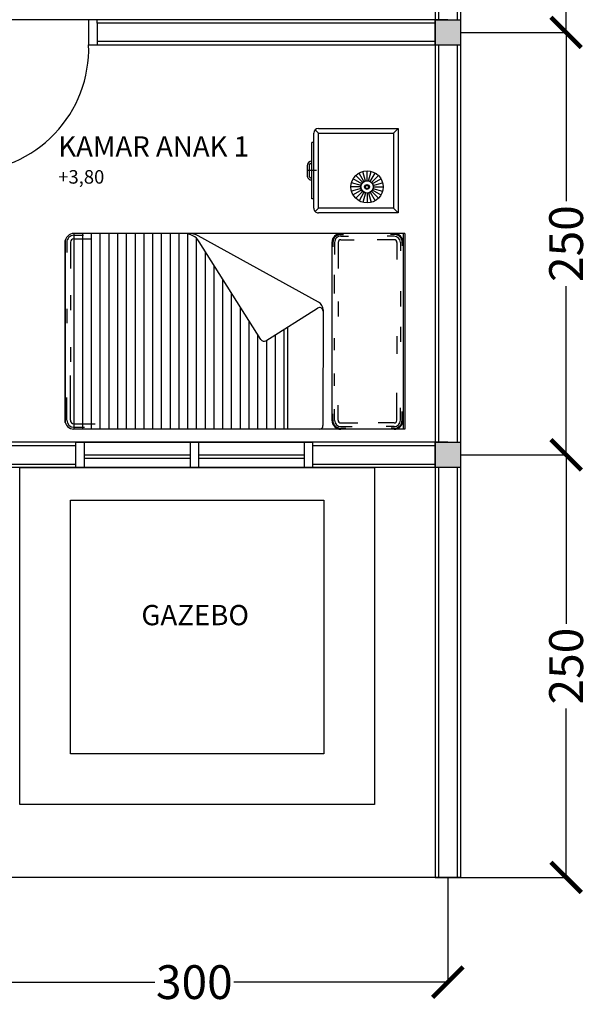
# Model space of a CAD drawing. Units: centimetres. Extents: x 5968 to 9851, y -5832 to -4538.
# Drawn here: x 9515 to 9851, y -5596 to -5013 of the extents above; entities that cross this region are included whole.
import ezdxf

# ---------------------------------------------------------------- set-up
doc = ezdxf.new("R2010")
doc.units = ezdxf.units.CM
doc.header["$MEASUREMENT"] = 0
doc.layers.add('010_BLOQUES', color=250, linetype='Continuous')
doc.layers.add('CARS', color=8, linetype='Continuous')
doc.dimstyles.get("Standard").update_dxf_attribs({"dimtxt": 20, "dimasz": 18, "dimexe": 0.18, "dimexo": 0.0625, "dimgap": 0.09, "dimtad": 0, "dimdec": 0, "dimzin": 0, "dimdsep": 46, "dimtxsty": 'Standard', "dimblk": 'ARCHTICK', "dimcen": 0.09, "dimadec": 0, "dimazin": 0, "dimtfac": 1, "dimtdec": 0, "dimtofl": 0, "dimtmove": 0, "dimatfit": 3, "dimfxl": 1, "dimtolj": 1, "dimtzin": 0, "dimarcsym": 0})

# ---------------------------------------------------------------- blocks, each defined once
blk = doc.blocks.new('A$C4FF11D0A')
at = {"layer": '010_BLOQUES'}
h = blk.add_hatch(dxfattribs=at)
h.set_pattern_fill('LINE', color=256, scale=0.015, angle=180, style=0)
h.set_pattern_definition([(180, (1349.697193, -662.27662), (2e-15, -0.047625), [])])
h.paths.add_polyline_path([(2.6479, -1.0066), (2.0925, -1.0064), (2.1666, -1.124, -0.414214), (2.1605, -1.1507), (1.6285, -1.4859, 0.257562), (1.5833, -1.5677), (1.5831, -2.1675, 0.414214), (1.6315, -2.2159), (2.5992, -2.2162, 0.414214), (2.6476, -2.1678)])
for p, q in [((1.5836, -0.3675), (2.6481, -0.3678)), ((1.5836, -0.3675), (1.5836, -0.3772)), ((2.6481, -0.3678), (2.6481, -0.3775)), ((1.5836, -0.3772), (1.5831, -2.1675)), ((1.5836, -0.3772), (2.6481, -0.3775)), ((1.5884, -0.4256), (1.5884, -0.445)), ((1.5981, -0.4256), (1.5981, -0.4645)), ((1.6175, -0.4256), (1.6174, -0.519)), ((1.632, -0.3821), (1.6513, -0.3821)), ((1.632, -0.3917), (1.6785, -0.3918)), ((1.632, -0.4111), (1.7252, -0.4111)), ((1.8979, -0.3918), (1.9797, -0.3918)), ((2.0914, -0.3919), (2.1732, -0.3919)), ((2.1413, -0.4112), (2.2385, -0.4113)), ((2.5997, -0.4114), (2.4497, -0.4113)), ((2.5997, -0.392), (2.5315, -0.392)), ((2.5997, -0.3823), (2.551, -0.3823)), ((2.6142, -0.4259), (2.6142, -0.5128)), ((2.6336, -0.4259), (2.6336, -0.47)), ((2.6433, -0.4259), (2.6433, -0.4414)), ((2.6481, -0.3775), (2.6476, -2.1678)), ((2.6142, -0.7162), (2.6142, -0.6243)), ((1.598, -0.7159), (1.598, -0.6746)), ((1.6174, -0.7159), (1.6174, -0.6435)), ((2.6335, -0.7162), (2.6335, -0.6542)), ((2.6432, -0.7162), (2.6432, -0.6879)), ((1.5883, -0.7159), (1.5883, -0.7006)), ((1.6319, -0.7305), (1.7732, -0.7305)), ((1.6319, -0.7498), (1.6979, -0.7498)), ((1.9095, -0.7499), (1.8082, -0.7499)), ((1.9541, -0.7306), (2.0354, -0.7306)), ((2.5996, -0.7307), (2.5172, -0.7307)), ((1.6319, -0.7595), (1.6563, -0.7595)), ((1.6319, -0.7643), (2.5996, -0.7646)), ((2.2184, -0.75), (2.1522, -0.75)), ((2.412, -0.75), (2.3458, -0.75)), ((2.5996, -0.7501), (2.5392, -0.7501)), ((2.5996, -0.7598), (2.5652, -0.7598)), ((1.9568, -0.8378), (1.5953, -1.4925)), ((2.1666, -1.124), (1.9893, -0.8425)), ((1.9991, -0.8128), (2.6286, -0.813)), ((2.0925, -1.0064), (2.6479, -1.0066)), ((2.1605, -1.1507), (1.6285, -1.4859)), ((1.6121, -2.1675), (1.6122, -2.0701)), ((2.6186, -2.1678), (2.6186, -2.0525)), ((1.5928, -2.1675), (1.5928, -2.1153)), ((2.6379, -2.1678), (2.6379, -2.1104)), ((1.6315, -2.1869), (1.7736, -2.187)), ((1.9198, -2.187), (2.0002, -2.187)), ((2.2016, -2.1871), (2.282, -2.1871)), ((2.5992, -2.1872), (2.3568, -2.1871)), ((1.6315, -2.2063), (1.6862, -2.2063)), ((1.6315, -2.2159), (2.5992, -2.2162)), ((1.9929, -2.2064), (2.0716, -2.2064)), ((2.5992, -2.2065), (2.4748, -2.2065))]:
    blk.add_line(p, q, dxfattribs=at)
for centre, radius, start, end in [((1.632, -0.4256), 0.0484, 89.9837, 179.9837), ((1.632, -0.4256), 0.0435, 89.9837, 179.9837), ((1.632, -0.4256), 0.0339, 89.9837, 179.9837), ((1.632, -0.4256), 0.0145, 89.9837, 179.9837), ((2.5997, -0.4259), 0.0484, 359.9837, 89.9837), ((2.5997, -0.4259), 0.0435, 359.9837, 89.9837), ((2.5997, -0.4259), 0.0339, 359.9837, 89.9837), ((2.5997, -0.4259), 0.0145, 359.9837, 89.9837), ((1.6319, -0.7159), 0.0484, 179.9837, 269.9837), ((1.6319, -0.7159), 0.0435, 179.9837, 269.9837), ((1.6319, -0.7159), 0.0339, 179.9837, 269.9837), ((1.6319, -0.7159), 0.0145, 179.9837, 269.9837), ((2.5996, -0.7162), 0.0484, 269.9837, 359.9837), ((2.5996, -0.7162), 0.0435, 269.9837, 359.9837), ((2.5996, -0.7162), 0.0339, 269.9837, 359.9837), ((2.5996, -0.7162), 0.0145, 269.9837, 359.9837), ((1.9991, -0.8612), 0.0484, 89.9837, 151.0971), ((2.0057, -0.8322), 0.0194, 89.9837, 212.2105), ((2.6286, -0.8324), 0.0194, 359.9837, 89.9837), ((2.1502, -1.1343), 0.0194, 302.2105, 32.2105), ((1.68, -1.5677), 0.0968, 122.2105, 179.9837), ((1.68, -1.5393), 0.0968, 151.0971, 179.9837), ((1.6315, -2.1676), 0.0484, 179.9837, 269.9837), ((1.6315, -2.1676), 0.0387, 179.9837, 269.9837), ((1.6315, -2.1676), 0.0194, 179.9837, 269.9837), ((2.5992, -2.1678), 0.0484, 269.9837, 359.9837), ((2.5992, -2.1678), 0.0387, 269.9837, 359.9837), ((2.5992, -2.1678), 0.0194, 269.9837, 359.9837)]:
    blk.add_arc(centre, radius, start, end, dxfattribs=at)
blk = doc.blocks.new('A$C6E720B36')
at = {"layer": '010_BLOQUES'}
for p, q in [((-0.7426, -0.7561), (-0.7426, -0.3311)), ((-0.7426, -0.3311), (-0.2926, -0.3311)), ((-0.7176, -0.3561), (-0.7426, -0.3311)), ((-0.3176, -0.3561), (-0.2926, -0.3311)), ((-0.2926, -0.3311), (-0.2926, -0.7561)), ((-0.4392, -0.4661), (-0.4529, -0.4149)), ((-0.4308, -0.4649), (-0.4308, -0.412)), ((-0.4224, -0.4661), (-0.4087, -0.4149)), ((-0.459, -0.4812), (-0.5049, -0.4547)), ((-0.4538, -0.4745), (-0.4913, -0.437)), ((-0.4471, -0.4693), (-0.4736, -0.4234)), ((-0.4146, -0.4693), (-0.3881, -0.4234)), ((-0.4078, -0.4745), (-0.3704, -0.437)), ((-0.4027, -0.4812), (-0.3568, -0.4547)), ((-0.4633, -0.4974), (-0.5163, -0.4974)), ((-0.4622, -0.489), (-0.5134, -0.4753)), ((-0.4622, -0.5059), (-0.5134, -0.5196)), ((-0.459, -0.5137), (-0.5049, -0.5402)), ((-0.4538, -0.5204), (-0.4913, -0.5579)), ((-0.4308, -0.4974), (-0.4308, -0.4974)), ((-0.4308, -0.4974), (-0.4308, -0.4974)), ((-0.4078, -0.5204), (-0.3704, -0.5579)), ((-0.4027, -0.5137), (-0.3568, -0.5402)), ((-0.3994, -0.489), (-0.3482, -0.4753)), ((-0.3994, -0.5059), (-0.3482, -0.5196)), ((-0.3983, -0.4974), (-0.3453, -0.4974)), ((-0.4471, -0.5256), (-0.4736, -0.5715)), ((-0.4392, -0.5288), (-0.4529, -0.58)), ((-0.4308, -0.5299), (-0.4308, -0.5829)), ((-0.4224, -0.5288), (-0.4087, -0.58)), ((-0.4146, -0.5256), (-0.3881, -0.5715)), ((-0.7176, -0.7561), (-0.7353, -0.7738)), ((-0.3176, -0.7811), (-0.7176, -0.7811)), ((-0.6676, -0.7811), (-0.6676, -0.7911)), ((-0.5176, -0.7661), (-0.5176, -0.8161)), ((-0.3676, -0.7811), (-0.3676, -0.7911)), ((-0.3176, -0.7561), (-0.2999, -0.7738)), ((-0.3676, -0.7911), (-0.6676, -0.7911)), ((-0.5426, -0.8061), (-0.4926, -0.8061)), ((-0.5426, -0.8161), (-0.4926, -0.8161))]:
    blk.add_line(p, q, dxfattribs=at)
blk.add_lwpolyline([(-0.3176, -0.7561), (-0.7176, -0.7561), (-0.7176, -0.3561), (-0.3176, -0.3561)], close=True, dxfattribs=at)
for radius in [0.0855, 0.0338, 0.0325, 0.013, 0.0117, 0.0104, 0.0091]:
    blk.add_circle((-0.4308, -0.4974), radius, dxfattribs=at)
for centre, radius, start, end in [((-0.7176, -0.7561), 0.025, 180, 270), ((-0.3176, -0.7561), 0.025, 270, 0), ((-0.5426, -0.7911), 0.025, 180, 270), ((-0.5426, -0.7911), 0.015, 180, 270), ((-0.4926, -0.7911), 0.025, 270, 0), ((-0.4926, -0.7911), 0.015, 270, 0)]:
    blk.add_arc(centre, radius, start, end, dxfattribs=at)
blk = doc.blocks.new('fff')
at = {"color": 4}
for p, q in [((10458.5, -8132.5), (10455.5, -8132.5)), ((10455.5, -8132.5), (10455.5, -8207.5)), ((10458.5, -8207.5), (10458.5, -8132.5)), ((10378.5, -8209.5), (10378.5, -8207.5)), ((10378.5, -8207.5), (10383.5, -8207.5)), ((10383.5, -8222.5), (10383.5, -8207.5)), ((10455.5, -8207.5), (10463.5, -8207.5)), ((10458.5, -8222.5), (10458.5, -8207.5)), ((10463.5, -8222.5), (10463.5, -8207.5)), ((10378.5, -8220.5), (10378.5, -8209.5)), ((10378.5, -8220.5), (10378.5, -8222.5)), ((10378.5, -8222.5), (10463.5, -8222.5))]:
    blk.add_line(p, q, dxfattribs=at)
blk.add_lwpolyline([(10463.5, -8207.5), (10463.5, -8222.5)], dxfattribs=at)
blk.add_arc((10456.25, -8205.28), 72.79, 90.59038, 181.85466, dxfattribs=at)
blk = doc.blocks.new('dgfdg')
at = {"color": 4}
for p, q in [((10476.5, -7081), (10616.5, -7081)), ((10476.5, -7096), (10476.5, -7081)), ((10481.5, -7096), (10481.5, -7081)), ((10544, -7081), (10544, -7096)), ((10549, -7081), (10549, -7096)), ((10611.5, -7081), (10611.5, -7096)), ((10616.5, -7081), (10616.5, -7096)), ((10481.5, -7088.5), (10544, -7088.5)), ((10481.5, -7090.5), (10544, -7090.5)), ((10549, -7088.5), (10611.5, -7088.5)), ((10549, -7090.5), (10611.5, -7090.5)), ((10616.5, -7096), (10476.5, -7096))]:
    blk.add_line(p, q, dxfattribs=at)
blk = doc.blocks.new('_ARCHTICK')
at = {"color": 0, "linetype": 'ByBlock', "const_width": 0.15}
blk.add_lwpolyline([(-0.5, -0.5), (0.5, 0.5)], dxfattribs=at)
blk = doc.blocks.new('*D288')
at = {"color": 0, "lineweight": -2}
for p, q in [((9775.56, -4721), (9838.18, -4721)), ((9838, -4721), (9838, -4847.58)), ((9838, -5021), (9838, -4894.42)), ((9775.56, -5021), (9838.18, -5021))]:
    blk.add_line(p, q, dxfattribs=at)
at = {"layer": 'Defpoints', "color": 0}
for p in [(9775.5, -4721), (9775.5, -5021), (9838, -5021)]:
    blk.add_point(p, dxfattribs=at)
at = {"color": 0, "lineweight": -2, "xscale": 18, "yscale": 18, "zscale": 18}
for p, rotation in [((9838, -4721), 90), ((9838, -5021), 270)]:
    blk.add_blockref('_ARCHTICK', p, dxfattribs=dict(at, rotation=rotation))
at = {"color": 0, "insert": (9838, -4871), "char_height": 20, "attachment_point": 5, "rotation": 90}
blk.add_mtext('\\A1;300', dxfattribs=at)
blk = doc.blocks.new('*D289')
at = {"color": 0, "lineweight": -2}
for p, q in [((9775.5625, -5021), (9838.18, -5021)), ((9838, -5021), (9838, -5120.91)), ((9838, -5271), (9838, -5171.09)), ((9775.5625, -5271), (9838.18, -5271))]:
    blk.add_line(p, q, dxfattribs=at)
at = {"layer": 'Defpoints', "color": 0}
for p in [(9775.5, -5021), (9775.5, -5271), (9838, -5271)]:
    blk.add_point(p, dxfattribs=at)
at = {"color": 0, "lineweight": -2, "xscale": 18, "yscale": 18, "zscale": 18}
for p, rotation in [((9838, -5021), 90), ((9838, -5271), 270)]:
    blk.add_blockref('_ARCHTICK', p, dxfattribs=dict(at, rotation=rotation))
at = {"color": 0, "insert": (9838, -5146), "char_height": 20, "attachment_point": 5, "rotation": 90}
blk.add_mtext('\\A1;250', dxfattribs=at)
blk = doc.blocks.new('*D290')
at = {"color": 0, "lineweight": -2}
for p, q in [((9775.5625, -5271), (9838.18, -5271)), ((9838, -5271), (9838, -5370.91)), ((9838, -5521), (9838, -5421.09)), ((9775.5625, -5521), (9838.18, -5521))]:
    blk.add_line(p, q, dxfattribs=at)
at = {"layer": 'Defpoints', "color": 0}
for p in [(9775.5, -5271), (9775.5, -5521), (9838, -5521)]:
    blk.add_point(p, dxfattribs=at)
at = {"color": 0, "lineweight": -2, "xscale": 18, "yscale": 18, "zscale": 18}
for p, rotation in [((9838, -5271), 90), ((9838, -5521), 270)]:
    blk.add_blockref('_ARCHTICK', p, dxfattribs=dict(at, rotation=rotation))
at = {"color": 0, "insert": (9838, -5396), "char_height": 20, "attachment_point": 5, "rotation": 90}
blk.add_mtext('\\A1;250', dxfattribs=at)
blk = doc.blocks.new('*D291')
at = {"color": 0, "lineweight": -2}
for p, q in [((9468, -5521.06), (9468, -5583.18)), ((9768.03, -5521.06), (9768.03, -5583.18)), ((9468, -5583), (9594.59, -5583)), ((9768.03, -5583), (9641.44, -5583))]:
    blk.add_line(p, q, dxfattribs=at)
at = {"layer": 'Defpoints', "color": 0}
for p in [(9468, -5521), (9768.03, -5521), (9468, -5583)]:
    blk.add_point(p, dxfattribs=at)
at = {"color": 0, "lineweight": -2, "xscale": 18, "yscale": 18, "zscale": 18, "rotation": 180}
blk.add_blockref('_ARCHTICK', (9468, -5583), dxfattribs=at)
at = {"color": 0, "lineweight": -2, "xscale": 18, "yscale": 18, "zscale": 18}
blk.add_blockref('_ARCHTICK', (9768.03, -5583), dxfattribs=at)
at = {"color": 0, "insert": (9618.02, -5583), "char_height": 20, "attachment_point": 5}
blk.add_mtext('\\A1;300', dxfattribs=at)

msp = doc.modelspace()

# ---------------------------------------------------------------- hatches: boundary and pattern name
for points in [[(9775.5, -5013.5), (9760.5, -5013.5), (9760.5, -5028.5), (9775.5, -5028.5)], [(9775.5, -5263.5), (9760.5, -5263.5), (9760.5, -5278.5), (9775.5, -5278.5)]]:
    msp.add_hatch(color=0).paths.add_polyline_path(points)

# ---------------------------------------------------------------- linework, layer by layer
for p, q in [((9775.5, -4713.5), (9775.5, -5521)), ((9760.5, -4728.5), (9760.5, -5521)), ((9762.5, -4728.5), (9762.5, -5013.5)), ((9773.5, -4728.5), (9773.5, -5013.5)), ((9768, -5013.5), (9560.5, -5013.5)), ((9760.5, -5015.5), (9560.5, -5015.5)), ((9760.5, -5026.5), (9560.5, -5026.5)), ((9768, -5028.5), (9560.5, -5028.5)), ((9762.5, -5028.5), (9762.5, -5263.5)), ((9773.5, -5028.5), (9773.5, -5263.5)), ((9768, -5263.5), (9475.5, -5263.5)), ((9475.5, -5265.5), (9548, -5265.5)), ((9688, -5265.5), (9760.5, -5265.5)), ((9768, -5278.5), (9460.5, -5278.5)), ((9475.5, -5276.5), (9548, -5276.5)), ((9688, -5276.5), (9760.5, -5276.5)), ((9762.5, -5278.5), (9762.5, -5521)), ((9773.5, -5278.5), (9773.5, -5521))]:
    msp.add_line(p, q)
at = {"color": 0}
for p, q in [((9775.5, -5521), (8360.5, -5521)), ((9760.5, -5521), (9775.56, -5521))]:
    msp.add_line(p, q, dxfattribs=at)
for points in [[(9760.5, -5013.5), (9775.5, -5013.5), (9775.5, -5028.5), (9760.5, -5028.5)], [(9760.5, -5263.5), (9775.5, -5263.5), (9775.5, -5278.5), (9760.5, -5278.5)], [(9514.7, -5278.5), (9724.7, -5278.5), (9724.7, -5477.82), (9514.7, -5477.82)], [(9544.7, -5297.82), (9694.7, -5297.82), (9694.7, -5447.82), (9544.7, -5447.82)]]:
    msp.add_lwpolyline(points, close=True, dxfattribs=at)

# ---------------------------------------------------------------- block references
at = {"color": 0, "rotation": 180}
msp.add_blockref('fff', (19939, -13236), dxfattribs=at)
at = {"color": 0}
msp.add_blockref('dgfdg', (-928.5, 1817.5), dxfattribs=at)
at = {"layer": 'CARS', "color": 0, "rotation": 270}
for name, p, xscale, yscale, zscale in [('A$C6E720B36', (9775.48, -5160.33), 111.1111111110949, 111.1111111111004, 111.1111111110999), ('A$C4FF11D0A', (9782.58, -4967.78), 108.7719342499913, 108.7719342499931, 108.7719342499925)]:
    msp.add_blockref(name, p, dxfattribs=dict(at, xscale=xscale, yscale=yscale, zscale=zscale))

# ---------------------------------------------------------------- texts
at = {"color": 251, "char_height": 12, "attachment_point": 1}
for s, insert, width in [('{\\C0;KAMAR ANAK 1\\P\\H0.6667x;+3,80}', (9537.5, -5082.5), 145.3639), ('{\\C0;GAZEBO}', (9586.7, -5359.82), 127.7294)]:
    msp.add_mtext(s, dxfattribs=dict(at, insert=insert, width=width))

# ---------------------------------------------------------------- dimensions: what is measured, and where the dimension line sits
at = {"color": 0}
dim = msp.add_linear_dim(base=(9838, -5021), p1=(9775.5, -4721), p2=(9775.5, -5021), angle=90, dimstyle='Standard', dxfattribs=at)
dim.commit()
dim.dimension.update_dxf_attribs({"geometry": '*D288', "text_midpoint": (9838, -4871)})
for base, p1, p2, picture, middle in [((9838, -5271), (9775.5, -5021), (9775.5, -5271), '*D289', (9838, -5146)), ((9838, -5521), (9775.5, -5271), (9775.5, -5521), '*D290', (9838, -5396))]:
    dim = msp.add_linear_dim(base=base, p1=p1, p2=p2, angle=90, dimstyle='Standard', override={"dimtmove": 1}, dxfattribs=at)
    dim.commit()
    dim.dimension.update_dxf_attribs({"geometry": picture, "text_midpoint": middle})
dim = msp.add_linear_dim(base=(9468, -5583), p1=(9768.03, -5521), p2=(9468, -5521), dimstyle='Standard', dxfattribs=at)
dim.commit()
dim.dimension.update_dxf_attribs({"geometry": '*D291', "text_midpoint": (9618.02, -5583)})

doc.saveas('drawing.dxf')
